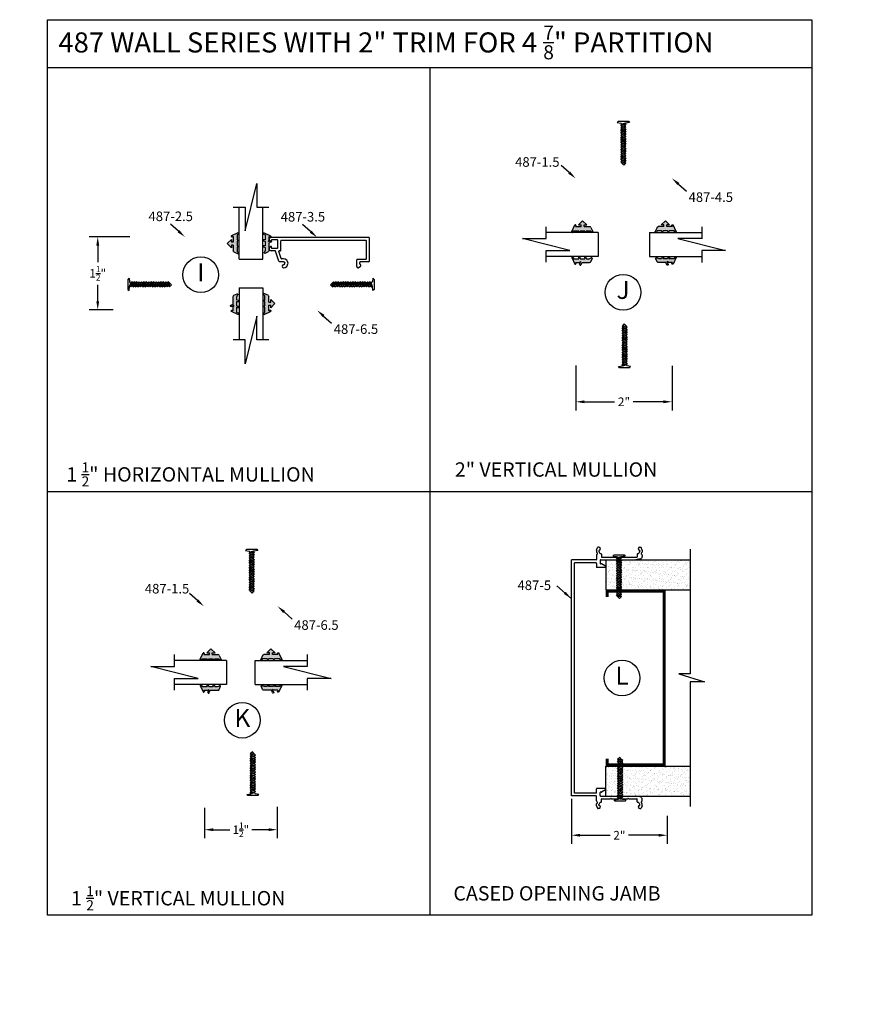
# Model space of a CAD drawing. Extents: x -5 to 259, y -324 to 79.
# Drawn here: x 74 to 92, y 14 to 34 of the extents above; entities that cross this region are included whole.
import ezdxf

# ---------------------------------------------------------------- set-up
doc = ezdxf.new("R2010")
doc.units = 0
doc.header["$LTSCALE"] = 0.3
doc.header["$MEASUREMENT"] = 0
doc.layers.get('0').update_dxf_attribs({"linetype": 'CONTINUOUS'})
doc.layers.get('DEFPOINTS').update_dxf_attribs({"linetype": 'CONTINUOUS'})
for name, color, linetype in [('CK_LEVEL_1', 7, 'CONTINUOUS'), ('DIM', 1, 'CONTINUOUS'), ('STUD', 7, 'CONTINUOUS')]:
    doc.layers.add(name, color=color, linetype=linetype)
doc.styles.add('ARIAL', font='arial.ttf', dxfattribs={"width": 0.8, "height": 0.1})
doc.styles.add('ENVIRO', font='archisel.shx')
doc.styles.add('MARIE', font='arial.ttf')
doc.styles.get("Standard").update_dxf_attribs({"font": 'arial.ttf'})
doc.dimstyles.new('FRACTION', dxfattribs={"dimtxt": 0.18, "dimasz": 0.18, "dimexe": 0.18, "dimexo": 0.0625, "dimgap": 0.09, "dimtad": 0, "dimtih": 1, "dimtoh": 1, "dimdec": 6, "dimzin": 0, "dimdsep": 46, "dimlunit": 5, "dimtxsty": 'MARIE', "dimcen": 0.09, "dimadec": 0, "dimazin": 0, "dimtfac": 1, "dimtdec": 6, "dimtofl": 0, "dimtmove": 0, "dimatfit": 3, "dimfxl": 1, "dimtolj": 1, "dimtzin": 0, "dimarcsym": 0})
doc.dimstyles.get("Standard").update_dxf_attribs({"dimtxt": 0.18, "dimasz": 0.18, "dimexe": 0.18, "dimexo": 0.0625, "dimgap": 0.09, "dimtad": 0, "dimtih": 1, "dimtoh": 1, "dimdec": 4, "dimzin": 0, "dimdsep": 46, "dimtxsty": 'ARIAL', "dimcen": 0.09, "dimadec": 0, "dimazin": 0, "dimtfac": 1, "dimtdec": 4, "dimtofl": 0, "dimtmove": 0, "dimatfit": 3, "dimfxl": 1, "dimtolj": 1, "dimtzin": 0, "dimarcsym": 0})

# ---------------------------------------------------------------- blocks, each defined once
blk = doc.blocks.new('*D314')
at = {"layer": 'DEFPOINTS', "color": 0, "transparency": 16777216}
for p in [(86.038, 27.108), (88.047, 27.105), (88.047, 26.287)]:
    blk.add_point(p, dxfattribs=at)
at = {"layer": 'DIM', "color": 0, "lineweight": -2, "transparency": 16777216}
for p, q in [((86.038, 27.045), (86.038, 26.107)), ((88.047, 27.042), (88.047, 26.107)), ((86.218, 26.287), (86.848, 26.287)), ((87.867, 26.287), (87.238, 26.287))]:
    blk.add_line(p, q, dxfattribs=at)
at = {"layer": 'DIM', "color": 0, "transparency": 16777216}
for points in [[(86.218, 26.317), (86.218, 26.257), (86.038, 26.287)], [(87.867, 26.317), (87.867, 26.257), (88.047, 26.287)]]:
    blk.add_solid(points, dxfattribs=at)
at = {"layer": 'DIM', "color": 0, "transparency": 16777216, "insert": (87.043, 26.287), "char_height": 0.18, "attachment_point": 5, "style": 'MARIE'}
blk.add_mtext('\\A1;2"', dxfattribs=at)
blk = doc.blocks.new('*D315')
at = {"layer": 'DEFPOINTS', "color": 0, "transparency": 16777216}
for p in [(78.281, 17.864), (79.797, 17.884), (79.797, 17.342)]:
    blk.add_point(p, dxfattribs=at)
at = {"layer": 'DIM', "color": 0, "lineweight": -2, "transparency": 16777216}
for p, q in [((78.281, 17.801), (78.281, 17.162)), ((79.797, 17.821), (79.797, 17.162)), ((78.461, 17.342), (78.808, 17.342)), ((79.617, 17.342), (79.27, 17.342))]:
    blk.add_line(p, q, dxfattribs=at)
at = {"layer": 'DIM', "color": 0, "transparency": 16777216}
for points in [[(78.461, 17.372), (78.461, 17.312), (78.281, 17.342)], [(79.617, 17.372), (79.617, 17.312), (79.797, 17.342)]]:
    blk.add_solid(points, dxfattribs=at)
at = {"layer": 'DIM', "color": 0, "transparency": 16777216, "insert": (79.039, 17.342), "char_height": 0.18, "attachment_point": 5, "style": 'MARIE'}
blk.add_mtext('\\A1;\\A1;1{\\H0.7x;\\S1/2;}"', dxfattribs=at)
blk = doc.blocks.new('scw')
at = {"color": 7, "linetype": 'Continuous'}
for p, q in [((0.004, 0.713), (-0.034, 0.676)), ((0.036, 0.678), (0.004, 0.713)), ((-0.034, 0.676), (0.036, 0.678)), ((-0.034, 0.676), (-0.017, 0.656)), ((-0.034, 0.635), (0.054, 0.657)), ((-0.034, 0.635), (-0.017, 0.656)), ((-0.034, 0.635), (-0.017, 0.613)), ((-0.034, 0.592), (0.054, 0.615)), ((-0.034, 0.592), (-0.017, 0.613)), ((-0.034, 0.592), (-0.017, 0.571)), ((-0.034, 0.55), (0.054, 0.572)), ((-0.034, 0.55), (-0.017, 0.571)), ((-0.034, 0.55), (-0.017, 0.529)), ((-0.034, 0.508), (0.054, 0.53)), ((-0.034, 0.508), (-0.017, 0.529)), ((-0.017, 0.656), (0.036, 0.678)), ((-0.017, 0.613), (0.036, 0.636)), ((-0.017, 0.571), (0.036, 0.593)), ((-0.017, 0.529), (0.036, 0.551)), ((0.054, 0.657), (0.036, 0.678)), ((0.054, 0.657), (0.036, 0.636)), ((0.054, 0.615), (0.036, 0.636)), ((0.054, 0.615), (0.036, 0.593)), ((0.054, 0.572), (0.036, 0.593)), ((0.054, 0.572), (0.036, 0.551)), ((0.054, 0.53), (0.036, 0.551)), ((0.054, 0.53), (0.036, 0.509)), ((-0.034, 0.508), (-0.017, 0.487)), ((-0.034, 0.466), (0.054, 0.488)), ((-0.034, 0.466), (-0.017, 0.487)), ((-0.034, 0.466), (-0.017, 0.445)), ((-0.034, 0.424), (0.054, 0.446)), ((-0.034, 0.424), (-0.017, 0.445)), ((-0.034, 0.424), (-0.017, 0.402)), ((-0.034, 0.381), (0.054, 0.403)), ((-0.034, 0.381), (-0.017, 0.402)), ((-0.034, 0.381), (-0.017, 0.36)), ((-0.034, 0.339), (0.054, 0.361)), ((-0.034, 0.339), (-0.017, 0.36)), ((-0.017, 0.487), (0.036, 0.509)), ((-0.017, 0.445), (0.036, 0.467)), ((-0.017, 0.402), (0.036, 0.425)), ((-0.017, 0.36), (0.036, 0.382)), ((0.054, 0.488), (0.036, 0.509)), ((0.054, 0.488), (0.036, 0.467)), ((0.054, 0.446), (0.036, 0.467)), ((0.054, 0.446), (0.036, 0.425)), ((0.054, 0.403), (0.036, 0.425)), ((0.054, 0.403), (0.036, 0.382)), ((0.054, 0.361), (0.036, 0.382)), ((0.054, 0.361), (0.036, 0.34)), ((-0.034, 0.339), (-0.017, 0.318)), ((-0.034, 0.297), (0.054, 0.319)), ((-0.034, 0.297), (-0.017, 0.318)), ((-0.034, 0.297), (-0.017, 0.276)), ((-0.034, 0.255), (0.054, 0.277)), ((-0.034, 0.255), (-0.017, 0.276)), ((-0.034, 0.255), (-0.017, 0.234)), ((-0.034, 0.212), (0.054, 0.235)), ((-0.034, 0.212), (0.054, 0.235)), ((-0.034, 0.212), (-0.017, 0.234)), ((-0.034, 0.212), (-0.017, 0.191)), ((-0.034, 0.17), (0.054, 0.192)), ((-0.034, 0.17), (-0.017, 0.191)), ((-0.017, 0.318), (0.036, 0.34)), ((-0.017, 0.276), (0.036, 0.298)), ((-0.017, 0.234), (0.036, 0.256)), ((-0.017, 0.191), (0.036, 0.214)), ((0.054, 0.319), (0.036, 0.34)), ((0.054, 0.319), (0.036, 0.298)), ((0.054, 0.277), (0.036, 0.298)), ((0.054, 0.277), (0.036, 0.256)), ((0.054, 0.235), (0.036, 0.256)), ((0.054, 0.235), (0.036, 0.214)), ((0.054, 0.192), (0.036, 0.214)), ((0.054, 0.192), (0.036, 0.171)), ((-0.034, 0.17), (-0.017, 0.149)), ((-0.034, 0.128), (0.054, 0.15)), ((-0.034, 0.128), (-0.017, 0.149)), ((-0.034, 0.128), (-0.017, 0.107)), ((-0.034, 0.086), (0.054, 0.108)), ((-0.034, 0.086), (-0.017, 0.107)), ((-0.034, 0.086), (-0.017, 0.065)), ((-0.034, 0.044), (0.054, 0.066)), ((-0.034, 0.044), (-0.017, 0.065)), ((-0.034, 0.044), (-0.017, 0.023)), ((-0.034, 0.001), (0.054, 0.024)), ((-0.034, 0.001), (-0.017, 0.023)), ((-0.034, 0.001), (-0.024, -0.017)), ((-0.024, -0.017), (0.036, 0.002)), ((-0.017, 0.149), (0.036, 0.171)), ((-0.017, 0.107), (0.036, 0.129)), ((-0.017, 0.065), (0.036, 0.087)), ((-0.017, 0.023), (0.036, 0.045)), ((0.054, 0.15), (0.036, 0.171)), ((0.054, 0.15), (0.036, 0.129)), ((0.054, 0.108), (0.036, 0.129)), ((0.054, 0.108), (0.036, 0.087)), ((0.054, 0.066), (0.036, 0.087)), ((0.054, 0.066), (0.036, 0.045)), ((0.054, 0.024), (0.036, 0.045)), ((0.054, 0.024), (0.036, 0.002)), ((0.054, -0.019), (0.036, 0.002)), ((-0.097, -0.028), (-0.024, -0.017)), ((-0.078, -0.05), (-0.097, -0.028)), ((-0.078, -0.05), (-0.097, -0.028)), ((0.097, -0.05), (-0.078, -0.05)), ((0.116, -0.028), (0.054, -0.019)), ((0.097, -0.05), (0.116, -0.028))]:
    blk.add_line(p, q, dxfattribs=at)
at = {"color": 7}
for p, q in [((-0.006, -0.012), (0, 0)), ((0, 0), (0.006, -0.012))]:
    blk.add_line(p, q, dxfattribs=at)
blk = doc.blocks.new('*D321')
at = {"layer": 'DEFPOINTS', "color": 0, "transparency": 16777216}
for p in [(76.784, 29.734), (76.049, 28.209), (76.43, 28.209)]:
    blk.add_point(p, dxfattribs=at)
at = {"layer": 'DIM', "color": 0, "lineweight": -2, "transparency": 16777216}
for p, q in [((76.722, 29.734), (75.869, 29.734)), ((76.049, 29.554), (76.049, 29.209)), ((76.049, 28.389), (76.049, 28.734)), ((76.368, 28.209), (75.869, 28.209))]:
    blk.add_line(p, q, dxfattribs=at)
at = {"layer": 'DIM', "color": 0, "transparency": 16777216}
for points in [[(76.019, 29.554), (76.079, 29.554), (76.049, 29.734)], [(76.019, 28.389), (76.079, 28.389), (76.049, 28.209)]]:
    blk.add_solid(points, dxfattribs=at)
at = {"layer": 'DIM', "color": 0, "transparency": 16777216, "insert": (76.049, 28.972), "char_height": 0.18, "attachment_point": 5, "style": 'MARIE'}
blk.add_mtext('\\A1;\\A1;1{\\H0.7x;\\S1/2;}"', dxfattribs=at)
blk = doc.blocks.new('*D322')
at = {"layer": 'DEFPOINTS', "color": 0, "transparency": 16777216}
for p in [(85.947, 18.047), (87.947, 17.693), (87.947, 17.226)]:
    blk.add_point(p, dxfattribs=at)
at = {"layer": 'DIM', "color": 0, "lineweight": -2, "transparency": 16777216}
for p, q in [((85.947, 17.985), (85.947, 17.046)), ((87.947, 17.631), (87.947, 17.046)), ((86.127, 17.226), (86.752, 17.226)), ((87.767, 17.226), (87.141, 17.226))]:
    blk.add_line(p, q, dxfattribs=at)
at = {"layer": 'DIM', "color": 0, "transparency": 16777216}
for points in [[(86.127, 17.256), (86.127, 17.196), (85.947, 17.226)], [(87.767, 17.256), (87.767, 17.196), (87.947, 17.226)]]:
    blk.add_solid(points, dxfattribs=at)
at = {"layer": 'DIM', "color": 0, "transparency": 16777216, "insert": (86.947, 17.226), "char_height": 0.18, "attachment_point": 5, "style": 'MARIE'}
blk.add_mtext('\\A1;2"', dxfattribs=at)
blk = doc.blocks.new('487-5')
at = {"color": 3, "linetype": 'Continuous'}
for p, q in [((0.524, 2.674), (0.543, 2.725)), ((0.572, 2.732), (0.552, 2.732)), ((1.428, 2.732), (1.448, 2.732)), ((1.476, 2.674), (1.457, 2.725)), ((0.523, 2.67), (0.523, 2.632)), ((0.523, 2.567), (0.523, 2.477)), ((0.539, 2.586), (0.526, 2.574)), ((0.573, 2.659), (0.573, 2.648)), ((0.608, 2.47), (1.347, 2.47)), ((0.625, 2.589), (0.625, 2.535)), ((0.635, 2.525), (0.815, 2.525)), ((0.825, 2.515), (0.815, 2.525)), ((0.825, 2.515), (0.835, 2.525)), ((0.835, 2.525), (0.995, 2.525)), ((1.005, 2.515), (0.995, 2.525)), ((1.005, 2.515), (1.015, 2.525)), ((1.015, 2.525), (1.175, 2.525)), ((1.185, 2.515), (1.175, 2.525)), ((1.185, 2.515), (1.195, 2.525)), ((1.195, 2.525), (1.365, 2.525)), ((1.437, 2.487), (1.347, 2.47)), ((1.375, 2.589), (1.375, 2.535)), ((1.427, 2.659), (1.427, 2.648)), ((1.461, 2.586), (1.474, 2.574)), ((1.477, 2.67), (1.477, 2.632)), ((1.477, 2.567), (1.477, 2.536)), ((0, -2.467), (0, 2.467)), ((0.513, 2.467), (0, 2.467)), ((0.513, 2.405), (0.062, 2.405)), ((0.062, 1.765), (0.062, 2.405)), ((0.523, 2.395), (0.523, 2.32)), ((0.701, 2.31), (0.533, 2.31)), ((0.598, 2.46), (0.598, 2.396)), ((0.622, 2.386), (0.608, 2.386)), ((0.708, 2.338), (0.627, 2.385)), ((0.052, 1.755), (0.062, 1.765)), ((0.052, 1.755), (0.062, 1.745)), ((0.062, -2.405), (0.062, 1.745)), ((0.513, -2.467), (0, -2.467)), ((0.513, -2.405), (0.062, -2.405)), ((0.523, -2.395), (0.523, -2.32)), ((0.701, -2.31), (0.533, -2.31)), ((0.598, -2.46), (0.598, -2.396)), ((0.622, -2.386), (0.608, -2.386)), ((0.708, -2.338), (0.627, -2.385)), ((0.523, -2.567), (0.523, -2.477)), ((0.523, -2.67), (0.523, -2.632)), ((0.524, -2.674), (0.543, -2.725)), ((0.539, -2.586), (0.526, -2.574)), ((0.573, -2.659), (0.573, -2.648)), ((0.608, -2.47), (1.347, -2.47)), ((0.625, -2.589), (0.625, -2.535)), ((0.635, -2.525), (0.815, -2.525)), ((0.825, -2.515), (0.815, -2.525)), ((0.825, -2.515), (0.835, -2.525)), ((0.835, -2.525), (0.995, -2.525)), ((1.005, -2.515), (0.995, -2.525)), ((1.005, -2.515), (1.015, -2.525)), ((1.015, -2.525), (1.175, -2.525)), ((1.185, -2.515), (1.175, -2.525)), ((1.185, -2.515), (1.195, -2.525)), ((1.195, -2.525), (1.365, -2.525)), ((1.437, -2.487), (1.347, -2.47)), ((1.375, -2.589), (1.375, -2.535)), ((1.427, -2.659), (1.427, -2.648)), ((1.476, -2.674), (1.457, -2.725)), ((1.461, -2.586), (1.474, -2.574)), ((1.477, -2.567), (1.477, -2.536)), ((1.477, -2.67), (1.477, -2.632)), ((0.572, -2.732), (0.552, -2.732)), ((1.428, -2.732), (1.448, -2.732))]:
    blk.add_line(p, q, dxfattribs=at)
for centre, radius, start, end in [((0.552, 2.722), 0.01, 90, 159.8637), ((0.572, 2.7), 0.032, 285.1831, 90), ((1.428, 2.7), 0.032, 90, 254.8169), ((1.448, 2.722), 0.01, 20.1363, 90), ((0.513, 2.477), 0.01, 270, 0), ((0.533, 2.67), 0.01, 159.8637, 180), ((0.533, 2.632), 0.01, 180, 251.79), ((0.533, 2.567), 0.01, 135, 180), ((0.523, 2.602), 0.022, 315, 71.79), ((0.583, 2.659), 0.01, 105.1831, 180), ((0.623, 2.648), 0.05, 180, 262.3377), ((0.608, 2.46), 0.01, 90, 180), ((0.615, 2.589), 0.01, 0, 82.3377), ((0.635, 2.535), 0.01, 180, 270), ((1.365, 2.535), 0.01, 270, 0), ((1.385, 2.589), 0.01, 97.6623, 180), ((1.377, 2.648), 0.05, 277.6623, 0), ((1.417, 2.659), 0.01, 0, 74.8169), ((1.427, 2.536), 0.05, 281.3099, 0), ((1.477, 2.602), 0.022, 108.21, 225), ((1.467, 2.632), 0.01, 288.21, 0), ((1.467, 2.567), 0.01, 0, 45), ((1.467, 2.67), 0.01, 0, 20.1363), ((0.513, 2.395), 0.01, 360, 90), ((0.533, 2.32), 0.01, 180, 270), ((0.608, 2.396), 0.01, 180, 270), ((0.622, 2.376), 0.01, 60, 90), ((0.701, 2.325), 0.015, 270, 60), ((0.513, -2.395), 0.01, 270, 0), ((0.513, -2.477), 0.01, 0, 90), ((0.533, -2.32), 0.01, 90, 180), ((0.608, -2.396), 0.01, 90, 180), ((0.608, -2.46), 0.01, 180, 270), ((0.622, -2.376), 0.01, 270, 300), ((0.701, -2.325), 0.015, 0, 90), ((0.701, -2.325), 0.015, 300, 0), ((0.533, -2.567), 0.01, 180, 225), ((0.533, -2.632), 0.01, 108.21, 180), ((0.533, -2.67), 0.01, 180, 200.1363), ((0.523, -2.602), 0.022, 288.21, 45), ((0.572, -2.7), 0.032, 270, 74.8169), ((0.623, -2.648), 0.05, 97.6623, 180), ((0.583, -2.659), 0.01, 180, 254.8169), ((0.615, -2.589), 0.01, 277.6623, 0), ((0.635, -2.535), 0.01, 90, 180), ((1.365, -2.535), 0.01, 0, 90), ((1.385, -2.589), 0.01, 180, 262.3377), ((1.377, -2.648), 0.05, 360, 82.3377), ((1.428, -2.7), 0.032, 105.1831, 180), ((1.417, -2.659), 0.01, 285.1831, 0), ((1.427, -2.536), 0.05, 0, 78.6901), ((1.477, -2.602), 0.022, 135, 251.79), ((1.467, -2.632), 0.01, 360, 71.79), ((1.467, -2.567), 0.01, 315, 0), ((1.467, -2.67), 0.01, 339.8637, 0), ((0.552, -2.722), 0.01, 200.1363, 270), ((1.428, -2.7), 0.032, 180, 270), ((1.448, -2.722), 0.01, 270, 339.8637)]:
    blk.add_arc(centre, radius, start, end, dxfattribs=at)
blk = doc.blocks.new('PULLVNL')
blk.add_hatch(color=256).paths.add_polyline_path([(0.268, -0.048), (0.268, 0.048), (0.299, 0.063), (0.268, 0.077), (0.268, 0.173), (0.298, 0.187, 0.06804), (0.3, 0.19), (0.3, 0.204, 0.292372), (0.285, 0.214), (0.199, 0.174, 0.292372), (0.182, 0.148), (0.182, 0.03), (0.144, 0.03), (0.144, 0.087), (0.059, 0), (0.144, -0.086), (0.144, -0.03), (0.182, -0.03), (0.182, -0.147), (0.159, -0.136, 0.639402), (0.147, -0.163), (0.28, -0.225, 0.414214), (0.3, -0.218), (0.3, -0.205, 0.178036), (0.293, -0.198), (0.268, -0.186), (0.268, -0.077), (0.299, -0.062)])
for p, q in [((0.199, 0.174), (0.285, 0.214)), ((0.059, 0), (0.144, 0.087)), ((0.059, 0), (0.144, -0.086)), ((0.144, 0.03), (0.144, 0.087)), ((0.182, 0.03), (0.144, 0.03)), ((0.182, 0.03), (0.182, 0.148)), ((0.268, 0.173), (0.298, 0.187)), ((0.268, 0.077), (0.268, 0.173)), ((0.299, 0.063), (0.268, 0.077)), ((0.268, 0.048), (0.299, 0.063)), ((0.268, -0.048), (0.268, 0.048)), ((0.144, -0.086), (0.144, -0.03)), ((0.182, -0.03), (0.144, -0.03)), ((0.28, -0.225), (0.147, -0.163)), ((0.182, -0.147), (0.159, -0.136)), ((0.182, -0.147), (0.182, -0.03)), ((0.299, -0.062), (0.268, -0.048)), ((0.268, -0.077), (0.299, -0.062)), ((0.268, -0.186), (0.268, -0.077)), ((0.293, -0.198), (0.268, -0.186))]:
    blk.add_line(p, q)
for centre, radius, start, end in [((0.285, 0.197), 0.0164, 319.6203, 90), ((0.211, 0.148), 0.0288, 114.8102, 180), ((0.159, -0.152), 0.0164, 90, 220.3797), ((0.287, -0.211), 0.0149, 245.1898, 65.1898)]:
    blk.add_arc(centre, radius, start, end)
blk = doc.blocks.new('PUSHVNL')
blk.add_hatch(color=256).paths.add_polyline_path([(-0.259, -0.044), (-0.293, -0.059, 0.178036), (-0.3, -0.067), (-0.3, -0.079, 0.414214), (-0.28, -0.086), (-0.259, -0.076), (-0.259, -0.182), (-0.293, -0.198, 0.178036), (-0.3, -0.205), (-0.3, -0.218, 0.414214), (-0.28, -0.225), (-0.147, -0.163, 0.639402), (-0.159, -0.136), (-0.182, -0.147), (-0.182, -0.07), (-0.2, -0.035), (-0.145, -0.061, 1), (-0.132, -0.034), (-0.182, -0.011), (-0.182, 0.148, 0.292372), (-0.199, 0.174), (-0.265, 0.204, 0.694939), (-0.273, 0.178), (-0.259, 0.137), (-0.259, 0.081), (-0.293, 0.066, 0.178036), (-0.3, 0.058), (-0.3, 0.046, 0.414214), (-0.28, 0.039), (-0.259, 0.048)])
for p, q in [((-0.293, 0.066), (-0.259, 0.081)), ((-0.28, 0.039), (-0.259, 0.048)), ((-0.259, 0.137), (-0.273, 0.178)), ((-0.199, 0.174), (-0.265, 0.204)), ((-0.259, 0.081), (-0.259, 0.137)), ((-0.259, -0.044), (-0.259, 0.048)), ((-0.182, -0.011), (-0.182, 0.148)), ((-0.293, -0.059), (-0.259, -0.044)), ((-0.293, -0.198), (-0.259, -0.182)), ((-0.28, -0.086), (-0.259, -0.076)), ((-0.28, -0.225), (-0.147, -0.163)), ((-0.259, -0.182), (-0.259, -0.076)), ((-0.145, -0.061), (-0.2, -0.035)), ((-0.182, -0.07), (-0.2, -0.035)), ((-0.132, -0.034), (-0.182, -0.011)), ((-0.182, -0.147), (-0.182, -0.07)), ((-0.182, -0.147), (-0.159, -0.136))]:
    blk.add_line(p, q)
for centre, radius, start, end in [((-0.286, 0.052), 0.0149, 114.8102, 294.8102), ((-0.264, 0.19), 0.0146, 92.201, 231.3887), ((-0.211, 0.148), 0.0288, 0, 65.1898), ((-0.286, -0.073), 0.0149, 114.8102, 294.8102), ((-0.286, -0.211), 0.0149, 114.8102, 294.8102), ((-0.159, -0.152), 0.0164, 319.6203, 90), ((-0.138, -0.047), 0.0149, 245.1898, 65.1898)]:
    blk.add_arc(centre, radius, start, end)

msp = doc.modelspace()

# ---------------------------------------------------------------- hatches: boundary and pattern name
h = msp.add_hatch()
h.set_pattern_fill('AR-SAND', color=256, scale=0.062, style=0)
h.set_pattern_definition([(142.5, (74.91441, 12.67503), (0.0039056, 0.1194631), [0, -0.09424, 0, -0.1054, 0, -0.10075]), (172.5, (74.91441, 12.67503), (-0.1097262, 0.174973), [0, -0.05084, 0, -0.08494, 0, -0.03255]), (212.5, (74.99067, 12.67503), (-0.1930768, 0.00035086), [0, -0.031, 0, -0.1116, 0, -0.1457]), (222.5, (74.99067, 12.67503), (-0.1863798, 0.0544159), [0, -0.0155, 0, -0.07316, 0, -0.0837])])
h.paths.add_polyline_path([(86.6620051, 22.9841834), (87.2930541, 22.9841834), (88.424881, 22.9841834), (88.424881, 22.3591834), (86.6620051, 22.3591834)])
h = msp.add_hatch()
h.set_pattern_fill('AR-SAND', color=256, scale=0.062, style=0)
h.set_pattern_definition([(142.5, (74.91493, 11.53003), (0.0039056, 0.1194631), [0, -0.09424, 0, -0.1054, 0, -0.10075]), (172.5, (74.91493, 11.53003), (-0.1097262, 0.174973), [0, -0.05084, 0, -0.08494, 0, -0.03255]), (212.5, (74.99119, 11.53003), (-0.1930768, 0.00035086), [0, -0.031, 0, -0.1116, 0, -0.1457]), (222.5, (74.99119, 11.53003), (-0.1863798, 0.0544159), [0, -0.0155, 0, -0.07316, 0, -0.0837])])
h.paths.add_polyline_path([(86.6625162, 18.0441834), (86.6625162, 18.6691834), (88.4253921, 18.6691834), (88.4253921, 18.0441834)])

# ---------------------------------------------------------------- linework, layer by layer
for p, q in [((75.0003544, 34.2744588), (90.9691044, 34.2744588)), ((75.0003544, 15.5557088), (75.0003544, 34.2744588)), ((90.9691044, 34.2744588), (90.9691044, 15.5557088)), ((75.0003544, 33.2744588), (90.9691044, 33.2744588)), ((82.9847294, 33.2744588), (82.9847294, 15.5557088)), ((79.1271518, 29.8576074), (79.3751518, 30.8496074)), ((79.3751518, 30.8496074), (79.3751518, 30.3536074)), ((78.8791518, 30.3536074), (79.1271518, 30.3536074)), ((79.1271518, 30.3536074), (79.1271518, 29.8576074)), ((79.3751518, 30.3536074), (79.6231518, 30.3536074)), ((85.4184957, 29.6989403), (85.4184957, 29.9469403)), ((88.6670143, 29.9449403), (88.6670143, 29.6969403)), ((84.9224957, 29.6989403), (85.4184957, 29.6989403)), ((85.9144957, 29.4509403), (84.9224957, 29.6989403)), ((86.507005, 29.8249403), (86.507005, 29.3249403)), ((87.578505, 29.8249403), (87.578505, 29.3249403)), ((88.1710143, 29.6989403), (89.1630143, 29.4509403)), ((88.6670143, 29.6989403), (88.1710143, 29.6989403)), ((85.4184957, 29.4509403), (85.9144957, 29.4509403)), ((85.4184957, 29.2029403), (85.4184957, 29.4509403)), ((88.6670143, 29.4489403), (88.6670143, 29.2009403)), ((89.1630143, 29.4489403), (88.6670143, 29.4489403)), ((79.0011518, 29.2650981), (79.5011518, 29.2650981)), ((79.0011518, 28.6675981), (79.5011518, 28.6675981)), ((79.3751518, 28.0750888), (79.1271518, 27.0830888)), ((79.3751518, 27.5790888), (79.3751518, 28.0750888)), ((79.1271518, 27.5790888), (78.8791518, 27.5790888)), ((79.1271518, 27.0830888), (79.1271518, 27.5790888)), ((79.6231518, 27.5790888), (79.3751518, 27.5790888)), ((75.0003544, 24.4150838), (90.9691044, 24.4150838)), ((86.6620051, 22.9841834), (86.6620051, 22.3591834)), ((77.6524563, 20.7537876), (77.6524563, 21.0017876)), ((80.4269749, 21.0017876), (80.4269749, 20.7537876)), ((78.7409656, 20.8797876), (78.7409656, 20.3797876)), ((79.3384656, 20.3797876), (79.3384656, 20.8797876)), ((77.1564563, 20.7537876), (77.6524563, 20.7537876)), ((78.1484563, 20.5057876), (77.1564563, 20.7537876)), ((79.9309749, 20.7537876), (80.9229749, 20.5057876)), ((80.4269749, 20.7537876), (79.9309749, 20.7537876)), ((77.6524563, 20.5057876), (78.1484563, 20.5057876)), ((77.6524563, 20.2577876), (77.6524563, 20.5057876)), ((80.4269749, 20.5057876), (80.4269749, 20.2577876)), ((80.9229749, 20.5057876), (80.4269749, 20.5057876)), ((86.6625162, 18.0441834), (86.6625162, 18.6691834)), ((90.9691044, 15.5557088), (75.0003544, 15.5557088))]:
    msp.add_line(p, q)
at = {"color": 7}
for p, q in [((79.0011518, 29.2650981), (79.0011518, 30.3536074)), ((79.5011518, 29.2650981), (79.5011518, 30.3536074)), ((86.507005, 29.8249403), (85.4184957, 29.8249403)), ((87.578505, 29.8249403), (88.6670143, 29.8249403)), ((86.507005, 29.3249403), (85.4184957, 29.3249403)), ((87.578505, 29.3249403), (88.6670143, 29.3249403)), ((79.0011518, 28.6675981), (79.0011518, 27.5790888)), ((79.5011518, 28.6675981), (79.5011518, 27.5790888)), ((88.424881, 23.2037002), (88.424881, 20.5982171)), ((86.6620051, 22.9841834), (88.424881, 22.9841834)), ((86.6620051, 22.3591834), (88.424881, 22.3591834)), ((78.7409656, 20.8797876), (77.6524563, 20.8797876)), ((79.3384656, 20.8797876), (80.4269749, 20.8797876)), ((88.424881, 20.5982171), (88.1904551, 20.5982171)), ((88.1904551, 20.5982171), (88.7254766, 20.4301497)), ((78.7409656, 20.3797876), (77.6524563, 20.3797876)), ((79.3384656, 20.3797876), (80.4269749, 20.3797876)), ((88.424881, 20.4301497), (88.424881, 17.8246666)), ((88.7254766, 20.4301497), (88.424881, 20.4301497)), ((86.6625162, 18.6691834), (88.4253921, 18.6691834)), ((86.6625162, 18.0441834), (88.4253921, 18.0441834))]:
    msp.add_line(p, q, dxfattribs=at)
for centre in [(78.2012198, 28.9429815), (87.0242729, 28.5762929), (87.0031155, 20.5141834), (79.0693818, 19.6311402)]:
    msp.add_circle(centre, 0.3729386)
at = {"layer": 'CK_LEVEL_1', "color": 5, "linetype": 'Continuous'}
for p, q in [((79.6291518, 29.6761324), (79.6291518, 29.6778481)), ((81.7091518, 29.7228481), (79.6741518, 29.7228481)), ((79.6791518, 29.6428481), (79.6791518, 29.6628481)), ((79.7991518, 29.6728481), (79.6891518, 29.6728481)), ((79.8091518, 29.5028481), (79.8091518, 29.6628481)), ((79.8711518, 29.5928481), (79.8711518, 29.6508481)), ((81.6521518, 29.6608481), (79.8811518, 29.6608481)), ((81.6621518, 29.2738481), (81.6621518, 29.6508481)), ((81.7241518, 29.2288481), (81.7241518, 29.7078481)), ((79.6641518, 29.6328481), (79.6691518, 29.6328481)), ((79.6641518, 29.5328481), (79.6691518, 29.5328481)), ((79.7554797, 29.4428481), (79.6741518, 29.4428481)), ((79.6791518, 29.5028481), (79.6791518, 29.5228481)), ((79.7991518, 29.4928481), (79.6891518, 29.4928481)), ((79.8337841, 29.2242128), (79.7649903, 29.4359383)), ((79.8611518, 29.4428481), (79.8416996, 29.4428481)), ((79.8611518, 29.5828481), (79.8711518, 29.5928481)), ((79.8611518, 29.5828481), (79.8711518, 29.5728481)), ((79.8711518, 29.4528481), (79.8711518, 29.5728481)), ((79.8799523, 29.2827579), (79.8321891, 29.4297579)), ((79.9311518, 29.2758481), (79.8894628, 29.2758481)), ((81.4611518, 29.1138481), (81.4611518, 29.2538481)), ((81.6521518, 29.2638481), (81.4711518, 29.2638481)), ((79.9311518, 29.2138481), (79.8480499, 29.2138481)), ((81.4962202, 29.0909652), (81.5332202, 29.1129652)), ((81.5231518, 29.1729291), (81.5231518, 29.1988481)), ((81.7091518, 29.2138481), (81.5381518, 29.2138481))]:
    msp.add_line(p, q, dxfattribs=at)
for centre, radius, start, end in [((79.6741518, 29.6778481), 0.045, 90, 180), ((79.6741518, 29.6761324), 0.045, 180, 250.52877937), ((79.6691518, 29.6428481), 0.01, 270, 0), ((79.6891518, 29.6628481), 0.01, 90, 180), ((79.7991518, 29.6628481), 0.01, 0, 90), ((79.8811518, 29.6508481), 0.01, 90, 180), ((81.6521518, 29.6508481), 0.01, 0, 90), ((81.7091518, 29.7078481), 0.015, 0, 90), ((79.6741518, 29.4895638), 0.045, 109.47122063, 180), ((79.6741518, 29.4878481), 0.045, 180, 270), ((79.6641518, 29.6478481), 0.015, 250.52877937, 270), ((79.6641518, 29.5178481), 0.015, 90, 109.47122063), ((79.6691518, 29.5228481), 0.01, 360, 90), ((79.6891518, 29.5028481), 0.01, 180, 270), ((79.7554797, 29.4328481), 0.01, 18, 90), ((79.7991518, 29.5028481), 0.01, 270, 0), ((79.8416996, 29.4328481), 0.01, 90, 198), ((79.8611518, 29.4528481), 0.01, 270, 0), ((79.8894628, 29.2858481), 0.01, 198, 270), ((79.9311518, 29.1828481), 0.093, 270, 90), ((81.4711518, 29.2538481), 0.01, 90, 180), ((81.6521518, 29.2738481), 0.01, 270, 0), ((81.7091518, 29.2288481), 0.015, 270, 0), ((79.8480499, 29.2288481), 0.015, 198, 270), ((79.9311518, 29.1208481), 0.031, 90, 180), ((79.9311518, 29.1208481), 0.031, 180, 270), ((79.9311518, 29.1828481), 0.031, 0, 90), ((79.9311518, 29.1828481), 0.031, 272.18717527, 0), ((81.4861518, 29.1138481), 0.025, 180, 270), ((81.4861518, 29.1138481), 0.025, 270, 293.74949449), ((81.5381518, 29.1988481), 0.015, 90, 180), ((81.5381518, 29.1729291), 0.015, 180, 247.97568716), ((81.5231518, 29.1358481), 0.025, 0, 67.97568716), ((81.5231518, 29.1358481), 0.025, 293.74949449, 0)]:
    msp.add_arc(centre, radius, start, end, dxfattribs=at)
at = {"layer": 'DIM', "extrusion": (0, 0, -1)}
for points in [[(-85.8983898, 31.0771563), (-85.7310671, 31.2250659)], [(-88.182117, 30.8383215), (-88.3494397, 30.6904119)], [(-77.7351902, 29.853076), (-77.5678675, 30.0009857)], [(-80.4967865, 29.8439678), (-80.3294638, 29.9918774)], [(-80.7686101, 28.079633), (-80.9359328, 27.9317234)], [(-78.1323504, 22.1320036), (-77.9650277, 22.2799132)], [(-79.9420776, 21.8931688), (-80.1094003, 21.7452592)]]:
    msp.add_lwpolyline(points, dxfattribs=at)
for points in [[(-85.8785206, 31.0546793), (-86.0332518, 30.9579412), (-85.918259, 31.0996333)], [(-88.2019862, 30.8607985), (-88.047255, 30.9575366), (-88.1622479, 30.8158445)], [(-77.7153211, 29.830599), (-77.8700523, 29.733861), (-77.7550594, 29.8755531)], [(-80.4769174, 29.8214908), (-80.6316486, 29.7247527), (-80.5166557, 29.8664448)], [(-80.7884793, 28.10211), (-80.6337481, 28.1988481), (-80.7487409, 28.057156)], [(-78.1124812, 22.1095266), (-78.2672124, 22.0127885), (-78.1522195, 22.1544806)], [(-79.9619468, 21.9156458), (-79.8072156, 22.0123839), (-79.9222084, 21.8706918)]]:
    msp.add_solid(points, dxfattribs=at)
at = {"layer": 'STUD', "const_width": 0.062}
msp.add_lwpolyline([(86.6930051, 18.8251834), (86.6930051, 18.7001834), (87.8810051, 18.7001834), (87.8810051, 22.3281834), (86.6930051, 22.3281834), (86.6930051, 22.2031834)], dxfattribs=at)

# ---------------------------------------------------------------- block references
at = {"yscale": 1.200026998369353}
for p, xscale, zscale, rotation in [((87.043255, 32.0899403), 1.200026998369353, 1.200026998369353, 180), ((76.7361518, 28.7288481), -1.200026998369353, 1.200026998369367, 270), ((81.7661518, 28.7288481), 1.200026998369353, 1.200026998369353, 90), ((79.2772156, 23.1447876), 1.200026998369353, 1.200026998369353, 180), ((86.9515162, 23.0291834), 1.200026998369353, 1.200026998369353, 180)]:
    msp.add_blockref('scw', p, dxfattribs=dict(at, xscale=xscale, zscale=zscale, rotation=rotation))
at = {"rotation": 270}
for name, p in [('PULLVNL', (86.178255, 30.1299403)), ('PUSHVNL', (86.178255, 29.0199403)), ('PULLVNL', (78.4122156, 21.1847876)), ('PUSHVNL', (78.4122156, 20.0747876))]:
    msp.add_blockref(name, p, dxfattribs=at)
at = {"xscale": -1}
for name, p, rotation in [('PULLVNL', (87.907255, 30.1299403), 90), ('PULLVNL', (78.6961518, 29.5938481), 180), ('PUSHVNL', (79.8061518, 29.5938481), 180), ('PUSHVNL', (87.907255, 29.0199403), 90), ('PULLVNL', (79.6672156, 21.1847876), 90), ('PUSHVNL', (79.6672156, 20.0747876), 90)]:
    msp.add_blockref(name, p, dxfattribs=dict(at, rotation=rotation))
for name, p in [('PUSHVNL', (78.6961518, 28.3388481)), ('PULLVNL', (79.8061518, 28.3388481))]:
    msp.add_blockref(name, p, dxfattribs=at)
at = {"xscale": 1.200026998369353, "yscale": 1.200026998369353, "zscale": 1.200026998369353}
for p in [(87.043255, 27.0599403), (79.2772156, 18.1147876), (86.9515162, 17.9991834)]:
    msp.add_blockref('scw', p, dxfattribs=at)
msp.add_blockref('487-5', (85.9465162, 20.5141834))

# ---------------------------------------------------------------- texts
for s, insert, char_height, attachment_point, style in [('I', (78.2012198, 28.9429815), 0.375, 5, 'MARIE'), ('J', (87.0242729, 28.5762929), 0.375, 5, 'MARIE'), ('L', (87.0031155, 20.5141834), 0.375, 5, 'MARIE'), ('K', (79.0693818, 19.6311402), 0.375, 5, 'MARIE'), ('\\A1;', (87.2237857, 16.4949679), 0.18, 6, 'ENVIRO'), ('\\A1;', (76.5661484, 16.1124726), 0.18, 6, 'ENVIRO'), ('\\A1;', (80.8388228, 16.040397), 0.1586, 4, 'MARIE'), ('\\A1;', (89.0899065, 16.0467976), 0.18, 4, 'ENVIRO'), ('\\A1;', (78.4322692, 15.6643024), 0.18, 4, 'ENVIRO'), ('\\A1;', (79.3856856, 15.6641445), 0.18, 6, 'ENVIRO'), ('\\A1;', (81.2518064, 15.2159742), 0.18, 4, 'ENVIRO'), ('\\A1;', (89.7529668, 14.9891158), 0.18, 6, 'ENVIRO'), ('\\A1;', (80.4776204, 14.7392876), 0.1586, 4, 'MARIE'), ('\\A1;', (77.4981662, 14.5166802), 0.1586, 6, 'MARIE'), ('\\A1;', (77.6527398, 14.5342425), 0.1586, 6, 'MARIE'), ('\\A1;', (79.0953296, 14.6066206), 0.18, 6, 'ENVIRO'), ('\\A1;', (86.0465798, 14.4820489), 0.1586, 6, 'MARIE'), ('\\A1;', (92.084836, 14.5230188), 0.18, 6, 'ENVIRO'), ('\\A1;', (79.7949054, 14.3055618), 0.18, 6, 'ENVIRO'), ('\\A1;', (75.3889425, 14.0995537), 0.1586, 6, 'MARIE'), ('\\A1;', (81.4271987, 14.1405236), 0.18, 6, 'ENVIRO'), ('\\A1;', (81.9148668, 14.1582925), 0.18, 6, 'ENVIRO'), ('\\A1;', (81.6610262, 13.8573915), 0.18, 4, 'ENVIRO'), ('\\A1;', (89.8247167, 13.9135073), 0.18, 6, 'ENVIRO'), ('\\A1;', (84.246736, 13.6921954), 0.18, 6, 'ENVIRO')]:
    msp.add_mtext(s, dxfattribs=dict(insert=insert, char_height=char_height, attachment_point=attachment_point, style=style))
at = {"color": 7, "linetype": 'Continuous', "char_height": 0.18, "attachment_point": 4}
for insert in [(87.8160292, 14.9686735), (88.9289743, 14.8444104), (77.1583919, 14.5861783), (78.2713371, 14.4619152), (84.7519447, 14.582916), (79.9779292, 14.1378501), (81.0908743, 14.0135871), (87.5714819, 14.1345878), (76.9138446, 13.7520926)]:
    msp.add_mtext('\\A1;', dxfattribs=dict(at, insert=insert))
at = {"color": 0, "linetype": 'Continuous', "char_height": 0.18, "attachment_point": 6}
for insert in [(85.0763805, 14.5200527), (74.4187432, 14.1375575)]:
    msp.add_mtext('\\A1;', dxfattribs=dict(at, insert=insert))
at = {"layer": 'DIM', "style": 'MARIE'}
for s, p in [('487-1.5', (84.7693741, 31.1998082)), ('487-4.5', (88.3936911, 30.4653692)), ('487-2.5', (77.1102929, 30.0642017)), ('487-3.5', (79.8718892, 30.0550935)), ('487-6.5', (80.9801841, 27.7066806)), ('487-1.5', (77.0333843, 22.2804008)), ('487-6.5', (80.1536517, 21.5202164))]:
    msp.add_text(s, height=0.2, dxfattribs=at).set_placement(p)
at = {"layer": 'DIM', "attachment_point": 1, "style": 'MARIE'}
for s, width, heights, insert, char_height in [('\\A1;\\pi0.47528;{\\fArial|b1|i0|c0|p34;487 WALL SERIES WITH 2" TRIM FOR 4 \\H0.7x;\\S7/8;\\H1.4286x;" PARTITION}', 15.940994964, [0], (75.0281094, 34.1514631), 0.42), ('\\A1;\\pi1.308;1 {\\H0.7x;\\S1/2;}" HORIZONTAL MULLION', 7.984375, [0.6062057], (75.0003544, 25.0212895), 0.3), ('\\pi1.7519;2" VERTICAL MULLION', 7.984375, [0.6062057], (82.9847294, 25.0212895), 0.3), ('\\A1;\\pi1.6338;1 {\\H0.7x;\\S1/2;}" VERTICAL MULLION', 7.984375, [0.6062057], (75.0003544, 16.1619145), 0.3), ('\\pi1.6501;CASED OPENING JAMB', 7.984375, [0.6062057], (82.9847294, 16.1619145), 0.3)]:
    msp.add_mtext_dynamic_manual_height_columns(s, width=width, gutter_width=0.65, heights=heights, dxfattribs=dict(at, insert=insert, char_height=char_height))
at = {"layer": 'DIM', "insert": (84.8198801, 22.5517573), "char_height": 0.2, "attachment_point": 1, "style": 'MARIE'}
msp.add_mtext('487-5', dxfattribs=at)

# ---------------------------------------------------------------- dimensions: what is measured, and where the dimension line sits
at = {"layer": 'DIM'}
dim = msp.add_linear_dim(base=(76.048859, 28.2093592), p1=(76.7841518, 29.7338481), p2=(76.4301518, 28.2093592), angle=270, text='\\A1;1{\\H0.7x;\\S1/2;}"', dimstyle='FRACTION', dxfattribs=at)
dim.commit()
dim.dimension.update_dxf_attribs({"geometry": '*D321', "text_midpoint": (76.048859, 28.9716037)})
for base, p1, p2, text, picture, middle in [((88.047255, 26.2869525), (86.038255, 27.1079403), (88.047255, 27.1049403), '2"', '*D314', (87.042755, 26.2869525)), ((87.9465162, 17.2261956), (85.9465162, 18.0471834), (87.9465162, 17.6931834), '2"', '*D322', (86.9465162, 17.2261956)), ((79.7966906, 17.3417998), (78.2811826, 17.8639126), (79.7966906, 17.883854), '\\A1;1{\\H0.7x;\\S1/2;}"', '*D315', (79.0389366, 17.3417998))]:
    dim = msp.add_linear_dim(base=base, p1=p1, p2=p2, text=text, dimstyle='FRACTION', dxfattribs=at)
    dim.commit()
    dim.dimension.update_dxf_attribs({"geometry": picture, "text_midpoint": middle})

# ---------------------------------------------------------------- leaders
msp.add_leader([(85.941513, 22.1734343), (85.6393283, 22.440559)], dimstyle='Standard', override={"dimgap": 0.09, "dimtad": 0}, dxfattribs=at)

doc.saveas('drawing.dxf')
